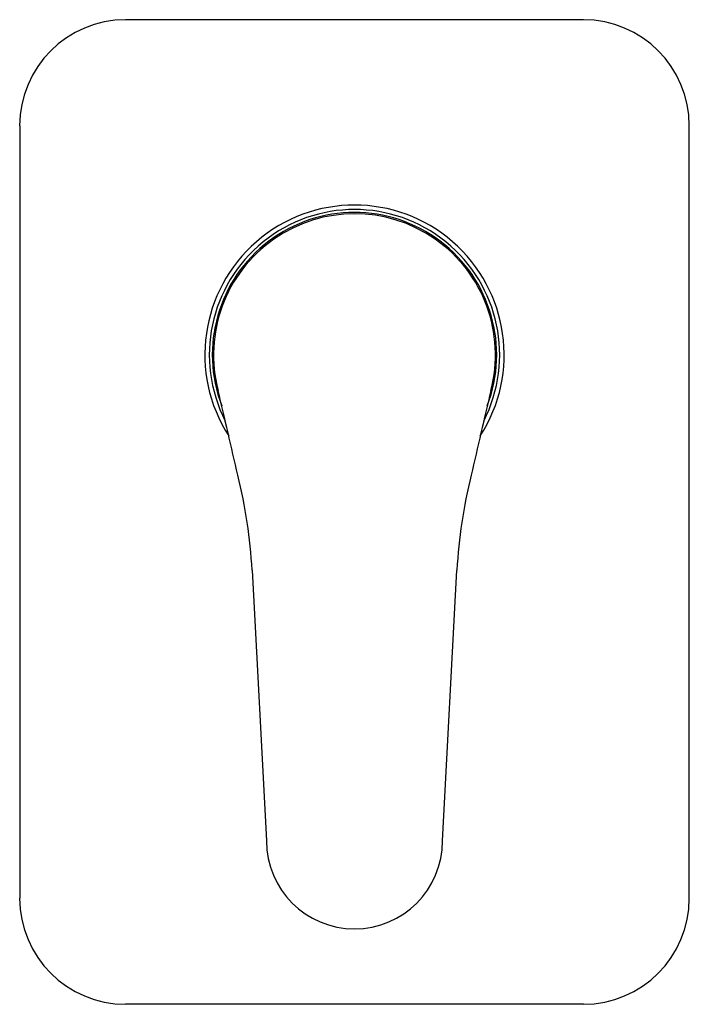
# Model space of a CAD drawing. Units: inches. Extents: x 4475.42 to 4479.87, y 458.28 to 464.81.
import ezdxf

# ---------------------------------------------------------------- set-up
doc = ezdxf.new("R2010")
doc.units = ezdxf.units.IN
doc.header["$LTSCALE"] = 0.64311
doc.header["$MEASUREMENT"] = 0
doc.layers.get('0').update_dxf_attribs({"color": 255, "linetype": 'CONTINUOUS'})
doc.layers.get('Defpoints').update_dxf_attribs({"linetype": 'CONTINUOUS'})
doc.styles.get("Standard").update_dxf_attribs({"font": 'txt', "width": 0.8})

msp = doc.modelspace()

# ---------------------------------------------------------------- linework, layer by layer
for p, q in [((4479.1621, 464.8131), (4476.1207, 464.8131)), ((4475.417, 464.1094), (4475.417, 458.9815)), ((4479.8658, 458.9815), (4479.8658, 464.1094)), ((4476.961, 461.1584), (4477.0565, 459.363)), ((4478.2264, 459.3633), (4478.3221, 461.1585)), ((4479.1621, 458.2777), (4476.1207, 458.2777))]:
    msp.add_line(p, q)
for centre, radius, start, end in [((4476.1218, 464.1083), 0.7049, 90.08979, 179.91021), ((4479.1609, 464.1083), 0.7049, 0.08979, 89.91021), ((4477.6414, 462.5887), 0.9941, 327.18494, 212.8149), ((4477.6414, 462.5887), 0.9646, 332.87713, 207.12341), ((4477.6414, 462.5887), 0.9448, 339.02683, 200.97594), ((4477.6414, 462.5887), 0.9364, 345.31611, 194.71303), ((4342.3807, 430.8249), 138.0041, 12.965942, 13.205405), ((4609.958, 431.5062), 134.9823, 166.790486, 167.035512), ((4473.6531, 460.9839), 3.3126, 3.02043, 14.06912), ((4481.5909, 460.9916), 3.273, 165.8975, 177.07738), ((4477.6414, 459.3633), 0.585, 180.03136, 359.9998), ((4476.1218, 458.9826), 0.7049, 180.08979, 269.91021), ((4479.1609, 458.9826), 0.7049, 270.08979, 359.91021)]:
    msp.add_arc(centre, radius, start, end)

# ---------------------------------------------------------------- texts
at = {"layer": 'Defpoints'}
for tag, p, s in [('TRADENAME', (4477.6413, 461.5471), 'JULY'), ('MODELNUMBER', (4477.6414, 461.5488), 'K-T16317BR-4'), ('PRODUCT', (4477.6414, 461.5454), 'VALVE TRIM')]:
    msp.add_attdef(tag, p, s, height=0.001, dxfattribs=at)

doc.saveas('drawing.dxf')
